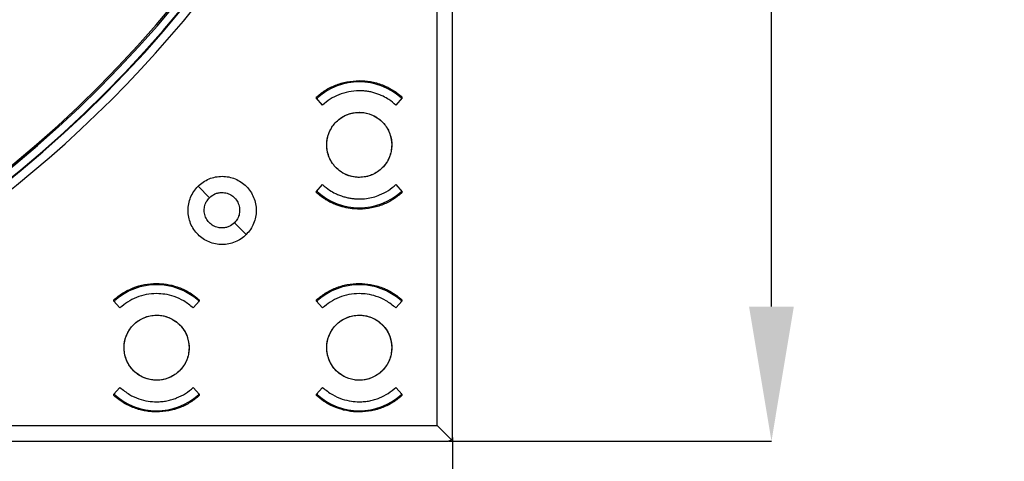
# Model space of a CAD drawing. Units: millimetres. Extents: x 69 to 1126, y 56 to 792.
# Drawn here: x 342 to 436, y 509 to 551 of the extents above; entities that cross this region are included whole.
import ezdxf

# ---------------------------------------------------------------- set-up
doc = ezdxf.new("R2010")
doc.units = ezdxf.units.MM
doc.header["$PDSIZE"] = -1
doc.layers.add('10', color=1, linetype='Continuous')
doc.styles.add('SLDTEXTSTYLE3', font='TXT', dxfattribs={"width": 0.7})
doc.dimstyles.new('SLDDIMSTYLE0', dxfattribs={"dimtxt": 12.733073, "dimasz": 12.733073, "dimexe": 0, "dimexo": 0.0625, "dimgap": 3.183268, "dimtad": 1, "dimdec": 1, "dimlfac": 1.25, "dimrnd": 1e-09, "dimzin": 12, "dimdsep": 46, "dimtxsty": 'SLDTEXTSTYLE3', "dimsah": 1, "dimcen": 0.09, "dimadec": 0, "dimazin": 3, "dimtfac": 1, "dimtdec": 1, "dimtofl": 0, "dimtmove": 0, "dimatfit": 3, "dimfxl": 1, "dimfrac": 2, "dimtolj": 1, "dimtzin": 12, "dimarcsym": 0})

# ---------------------------------------------------------------- blocks, each defined once
blk = doc.blocks.new('_D')
at = {"layer": '10', "color": 0, "lineweight": -2, "transparency": 16777216}
for p, q in [((158.703, 511.328), (158.703, 473.461)), ((383.423, 511.328), (383.423, 473.461)), ((171.436, 473.461), (370.69, 473.461))]:
    blk.add_line(p, q, dxfattribs=at)
at = {"layer": '10', "color": 0, "transparency": 16777216}
for points in [[(171.436, 475.583), (171.436, 471.339), (158.703, 473.461)], [(370.69, 475.583), (370.69, 471.339), (383.423, 473.461)]]:
    blk.add_solid(points, dxfattribs=at)
at = {"layer": 'Defpoints', "color": 0, "transparency": 16777216}
for p in [(158.703, 511.39), (383.423, 511.39), (383.423, 473.461)]:
    blk.add_point(p, dxfattribs=at)
at = {"layer": '10', "color": 0, "transparency": 16777216, "insert": (273.763, 489.377), "char_height": 12.73307, "attachment_point": 2, "style": 'SLDTEXTSTYLE3'}
blk.add_mtext('\\A1;280.9 [11.06]', dxfattribs=at)
blk = doc.blocks.new('_D_1')
at = {"layer": '10', "color": 0, "lineweight": -2, "transparency": 16777216}
for p, q in [((383.086, 735.71), (413.633, 735.71)), ((413.633, 523.723), (413.633, 722.977)), ((383.086, 510.99), (413.633, 510.99))]:
    blk.add_line(p, q, dxfattribs=at)
at = {"layer": '10', "color": 0, "transparency": 16777216}
for points in [[(411.511, 722.977), (415.755, 722.977), (413.633, 735.71)], [(411.511, 523.723), (415.755, 523.723), (413.633, 510.99)]]:
    blk.add_solid(points, dxfattribs=at)
at = {"layer": 'Defpoints', "color": 0, "transparency": 16777216}
for p in [(383.023, 735.71), (413.633, 735.71), (383.023, 510.99)]:
    blk.add_point(p, dxfattribs=at)
at = {"layer": '10', "color": 0, "transparency": 16777216, "insert": (397.716, 619.969), "char_height": 12.73307, "attachment_point": 2, "rotation": 90, "style": 'SLDTEXTSTYLE3'}
blk.add_mtext('\\A1;280.9 [11.06]', dxfattribs=at)

msp = doc.modelspace()

# ---------------------------------------------------------------- linework, layer by layer
at = {"color": 7, "linetype": 'Continuous', "lineweight": 25}
for p, q in [((381.9624, 512.4509), (381.9624, 600.3414)), ((383.423, 511.3902), (383.423, 599.8903)), ((370.5035, 543.5375), (370.5035, 543.4658)), ((371.1104, 542.7917), (370.5035, 543.4658)), ((370.6235, 543.3325), (370.6235, 543.484)), ((378.6635, 543.4658), (378.0565, 542.7917)), ((378.5435, 543.484), (378.5435, 543.3325)), ((378.6635, 543.4658), (378.6635, 543.5375)), ((359.3079, 535.1053), (360.3848, 534.0285)), ((370.5035, 534.5937), (371.1104, 535.2678)), ((370.5035, 534.5937), (370.5035, 534.522)), ((370.6235, 534.5756), (370.6235, 534.727)), ((378.0565, 535.2678), (378.6635, 534.5937)), ((378.5435, 534.727), (378.5435, 534.5756)), ((378.6635, 534.522), (378.6635, 534.5937)), ((363.8712, 530.5372), (362.7594, 531.6513)), ((351.3035, 524.3375), (351.3035, 524.2658)), ((351.9104, 523.5917), (351.3035, 524.2658)), ((351.4235, 524.1325), (351.4235, 524.284)), ((359.4635, 524.2658), (358.8565, 523.5917)), ((359.3435, 524.284), (359.3435, 524.1325)), ((359.4635, 524.2658), (359.4635, 524.3375)), ((370.5035, 524.3375), (370.5035, 524.2658)), ((371.1104, 523.5917), (370.5035, 524.2658)), ((370.6235, 524.1325), (370.6235, 524.284)), ((378.6635, 524.2658), (378.0565, 523.5917)), ((378.5435, 524.284), (378.5435, 524.1325)), ((378.6635, 524.2658), (378.6635, 524.3375)), ((351.3035, 515.3937), (351.9104, 516.0678)), ((358.8565, 516.0678), (359.4635, 515.3937)), ((370.5035, 515.3937), (371.1104, 516.0678)), ((378.0565, 516.0678), (378.6635, 515.3937)), ((351.3035, 515.3937), (351.3035, 515.322)), ((351.4235, 515.3756), (351.4235, 515.527)), ((359.3435, 515.527), (359.3435, 515.3756)), ((359.4635, 515.322), (359.4635, 515.3937)), ((370.5035, 515.3937), (370.5035, 515.322)), ((370.6235, 515.3756), (370.6235, 515.527)), ((378.5435, 515.527), (378.5435, 515.3756)), ((378.6635, 515.322), (378.6635, 515.3937)), ((294.0718, 512.4509), (381.9624, 512.4509)), ((381.9624, 512.4509), (383.3059, 511.1074)), ((294.5229, 510.9902), (383.023, 510.9902))]:
    msp.add_line(p, q, dxfattribs=at)
for radius in [84.267, 83.1641, 77.4919, 76.8]:
    msp.add_circle((271.063, 623.3502), radius, dxfattribs=at)
for centre, radius, start, end in [((271.063, 623.3502), 112.3876, 180, 0), ((271.063, 623.3502), 112.3261, 180, 0), ((271.063, 623.3502), 111.6072, 180, 0), ((271.063, 623.3502), 111.4689, 180, 0), ((271.063, 623.3502), 98.2816, 275.033753, 354.966247), ((271.063, 623.3502), 98.4815, 275.033753, 354.966247), ((271.063, 623.3502), 98.7966, 275.042758, 354.957242), ((271.063, 623.3502), 98.9965, 275.042758, 354.957242), ((271.063, 623.3502), 98.5616, 275.065719, 354.934281), ((271.063, 623.3502), 98.7532, 275.071175, 354.928828), ((271.063, 623.3502), 113.2, 281.875661, 348.124339), ((271.063, 623.3502), 85.2599, 255.713291, 329.404622), ((374.5835, 539.0298), 5.96, 48.361425, 131.638575), ((374.5835, 539.0298), 5.96, 228.361425, 311.638575), ((355.3835, 519.8298), 5.96, 48.361425, 131.638575), ((374.5835, 519.8298), 5.96, 48.361425, 131.638575), ((355.3835, 519.8298), 5.96, 228.361425, 311.638575), ((374.5835, 519.8298), 5.96, 228.361425, 311.638575)]:
    msp.add_arc(centre, radius, start, end, dxfattribs=at)
for points, knots in [([(370.5035, 543.5375), (370.7771, 543.7613), (371.3346, 544.2173), (372.3247, 544.7067), (373.4187, 545.0451), (374.1908, 545.088), (374.5835, 545.1098)], [0, 0, 0, 0, 0.236764, 0.4823526, 0.7367649, 1, 1, 1, 1]), ([(374.5835, 545.1098), (374.9351, 545.0921), (375.6801, 545.0547), (376.4936, 544.8187), (377.056, 544.5875), (377.3854, 544.4309), (377.7754, 544.2116), (378.218, 543.9179), (378.508, 543.6703), (378.6635, 543.5375)], [0, 0, 0, 0, 0.2357944, 0.4996247, 0.5626185, 0.6441572, 0.7442369, 0.862853, 1, 1, 1, 1]), ([(374.5835, 544.1498), (374.2484, 544.1309), (373.5894, 544.0938), (372.6567, 543.8012), (371.8143, 543.3783), (371.3422, 542.9848), (371.1104, 542.7917)], [0, 0, 0, 0, 0.2632618, 0.5176831, 0.7632628, 1, 1, 1, 1]), ([(378.0565, 542.7917), (377.8401, 542.9736), (377.461, 543.292), (376.9038, 543.6035), (376.4532, 543.8025), (376.0616, 543.9374), (375.6747, 544.0373), (375.2986, 544.1038), (374.936, 544.1428), (374.699, 544.1475), (374.5835, 544.1498)], [0, 0, 0, 0, 0.2218018, 0.3884088, 0.4997503, 0.6089864, 0.7136297, 0.8136799, 0.9091367, 1, 1, 1, 1]), ([(377.6635, 539.0298), (377.6294, 539.3761), (377.5613, 540.0688), (377.0303, 540.9907), (376.2484, 541.6916), (375.2719, 542.0923), (374.2197, 542.1476), (373.208, 541.8513), (372.3516, 541.237), (371.7468, 540.3739), (371.4619, 539.3593), (371.5287, 538.3076), (371.9399, 537.3372), (372.6492, 536.5575), (373.5766, 536.0566), (374.6178, 535.891), (375.6546, 536.0792), (376.572, 536.6003), (377.2599, 537.3948), (377.6148, 538.2528), (377.6499, 538.8138), (377.6635, 539.0298)], [0, 0, 0, 0, 0.0536922, 0.1073841, 0.1610809, 0.2147809, 0.2684793, 0.3221717, 0.3758565, 0.4295356, 0.483213, 0.5368939, 0.5905815, 0.6442764, 0.697976, 0.7516754, 0.8053699, 0.8590571, 0.9127376, 0.966415, 1, 1, 1, 1]), ([(374.5835, 535.9498), (374.4487, 535.955), (374.1347, 535.9671), (373.6076, 536.0887), (372.9896, 536.359), (372.497, 536.7378), (372.1606, 537.117), (371.9014, 537.4879), (371.6746, 537.9585), (371.5322, 538.5098), (371.4952, 538.9675), (371.5138, 539.3394), (371.5757, 539.746), (371.7265, 540.2326), (372.0133, 540.7613), (372.3878, 541.2156), (372.8395, 541.5912), (373.3627, 541.8777), (373.9529, 542.072), (374.3709, 542.097), (374.5835, 542.1098)], [0, 0, 0, 0, 0.0418202, 0.0974296, 0.1668021, 0.2499051, 0.2878643, 0.3239088, 0.390163, 0.4487828, 0.4997599, 0.5321294, 0.564188, 0.6272952, 0.6891642, 0.7497954, 0.8090097, 0.8704487, 0.9341122, 1, 1, 1, 1]), ([(374.5835, 542.1098), (374.7182, 542.1045), (375.0322, 542.0924), (375.5593, 541.9708), (376.1773, 541.7005), (376.67, 541.3217), (377.0063, 540.9426), (377.2655, 540.5716), (377.4923, 540.1011), (377.6347, 539.5497), (377.6718, 539.092), (377.6531, 538.7202), (377.5912, 538.3135), (377.4405, 537.827), (377.1537, 537.2982), (376.7792, 536.844), (376.3274, 536.4683), (375.8043, 536.1818), (375.214, 535.9875), (374.796, 535.9625), (374.5835, 535.9498)], [0, 0, 0, 0, 0.0418212, 0.097431, 0.1668031, 0.2499051, 0.2878645, 0.3239092, 0.3901636, 0.4487833, 0.4997599, 0.5321294, 0.564188, 0.6272953, 0.6891643, 0.7497954, 0.8090095, 0.8704485, 0.9341121, 1, 1, 1, 1]), ([(359.3079, 535.1053), (359.4662, 535.2466), (359.7819, 535.5282), (360.349, 535.8235), (360.9567, 536.0096), (361.5911, 536.0716), (362.2248, 536.0093), (362.8341, 535.8244), (363.396, 535.5241), (363.8879, 535.1205), (364.2921, 534.628), (364.5924, 534.0667), (364.7774, 533.4572), (364.8399, 532.8233), (364.7781, 532.1895), (364.5918, 531.5805), (364.2961, 531.0126), (364.0128, 530.6956), (363.8712, 530.5372)], [0, 0, 0, 0, 0.0626252, 0.1248963, 0.1875214, 0.2498884, 0.3123766, 0.3749439, 0.4372437, 0.4998856, 0.5621758, 0.6247566, 0.6872229, 0.7496101, 0.8122273, 0.8744992, 0.9372777, 1, 1, 1, 1]), ([(363.8712, 530.5372), (363.7136, 530.3968), (363.3977, 530.1155), (362.8309, 529.8207), (362.2226, 529.635), (361.5882, 529.5733), (360.955, 529.636), (360.3454, 529.8214), (359.7843, 530.1217), (359.2921, 530.5261), (358.8882, 531.0186), (358.5884, 531.5802), (358.4037, 532.19), (358.3416, 532.8231), (358.4039, 533.4576), (358.5902, 534.0655), (358.8856, 534.6322), (359.1672, 534.9477), (359.3079, 535.1053)], [0, 0, 0, 0, 0.0623543, 0.1249469, 0.187499, 0.2498878, 0.3125616, 0.3748757, 0.4375347, 0.4999648, 0.5624722, 0.6250956, 0.6874271, 0.750111, 0.8124527, 0.8750613, 0.9375919, 1, 1, 1, 1]), ([(360.3848, 534.0285), (360.5526, 534.163), (360.8081, 534.368), (361.2332, 534.4996), (361.4585, 534.5135), (361.5727, 534.5205)], [0, 0, 0, 0, 0.4854354, 0.7393518, 1, 1, 1, 1]), ([(361.5727, 534.5205), (361.7394, 534.5061), (362.0693, 534.4776), (362.521, 534.2548), (362.8905, 533.9221), (363.1529, 533.4834), (363.2705, 532.9952), (363.2393, 532.4954), (363.0784, 532.0283), (362.8645, 531.7756), (362.7594, 531.6513)], [0, 0, 0, 0, 0.1262958, 0.249868, 0.374934, 0.4999931, 0.6328288, 0.7500976, 0.8771496, 1, 1, 1, 1]), ([(378.6635, 534.522), (378.3899, 534.2984), (377.8325, 533.843), (376.8427, 533.3506), (375.7491, 533.0244), (374.7465, 532.9276), (373.8769, 532.9768), (373.1419, 533.1062), (372.5587, 533.2876), (372.1127, 533.4713), (371.783, 533.6279), (371.3924, 533.8473), (370.9494, 534.1412), (370.6591, 534.3891), (370.5035, 534.522)], [0, 0, 0, 0, 0.1182957, 0.2409983, 0.3681074, 0.4996226, 0.5766873, 0.6599865, 0.7495185, 0.7810566, 0.8218759, 0.8719745, 0.9313501, 1, 1, 1, 1]), ([(371.1104, 535.2678), (371.3269, 535.0859), (371.706, 534.7675), (372.2633, 534.456), (372.7138, 534.257), (373.1051, 534.1222), (373.4917, 534.0224), (373.8675, 533.9555), (374.2298, 533.9179), (374.6911, 533.9021), (375.251, 533.9389), (375.899, 534.0671), (376.6072, 534.3056), (377.3525, 534.6815), (377.8247, 535.0748), (378.0565, 535.2678)], [0, 0, 0, 0, 0.1109455, 0.1942796, 0.2499669, 0.304555, 0.3568484, 0.4068471, 0.4545509, 0.4999597, 0.5882564, 0.6745824, 0.7589377, 0.8816806, 1, 1, 1, 1]), ([(361.5727, 531.1605), (361.407, 531.1748), (361.0773, 531.2031), (360.6255, 531.4254), (360.2554, 531.7584), (359.9931, 532.1963), (359.8751, 532.6841), (359.9056, 533.184), (360.0664, 533.6515), (360.2799, 533.9043), (360.3848, 534.0285)], [0, 0, 0, 0, 0.1255936, 0.249866, 0.3749312, 0.4999898, 0.6324095, 0.7500923, 0.8772738, 1, 1, 1, 1]), ([(362.7594, 531.6513), (362.5918, 531.5172), (362.3365, 531.3127), (361.912, 531.1814), (361.6868, 531.1676), (361.5727, 531.1605)], [0, 0, 0, 0, 0.485188, 0.7391651, 1, 1, 1, 1]), ([(351.3035, 524.3375), (351.584, 524.5664), (352.1508, 525.0289), (353.1512, 525.5171), (354.2385, 525.8475), (354.9993, 525.8889), (355.3835, 525.9098)], [0, 0, 0, 0, 0.242439, 0.4899179, 0.7424378, 1, 1, 1, 1]), ([(355.3835, 525.9098), (355.6958, 525.8958), (356.3607, 525.8662), (357.3896, 525.6009), (358.4777, 525.126), (359.1244, 524.6087), (359.4635, 524.3375)], [0, 0, 0, 0, 0.2095261, 0.4460504, 0.7095503, 1, 1, 1, 1]), ([(370.5035, 524.3375), (370.7807, 524.564), (371.3431, 525.0234), (372.3385, 525.5122), (373.4291, 525.8464), (374.1953, 525.8884), (374.5835, 525.9098)], [0, 0, 0, 0, 0.2397289, 0.4863047, 0.7397282, 1, 1, 1, 1]), ([(374.5835, 525.9098), (374.9394, 525.8917), (375.6845, 525.8538), (376.5521, 525.6014), (377.2083, 525.3215), (377.671, 525.0766), (378.1729, 524.7543), (378.4938, 524.4816), (378.6635, 524.3375)], [0, 0, 0, 0, 0.2386757, 0.4996514, 0.6005387, 0.7175621, 0.8507174, 1, 1, 1, 1]), ([(355.3835, 524.9498), (355.0557, 524.9317), (354.4064, 524.8959), (353.4795, 524.6103), (352.6282, 524.1884), (352.148, 523.7893), (351.9104, 523.5917)], [0, 0, 0, 0, 0.2575371, 0.5100487, 0.7575359, 1, 1, 1, 1]), ([(358.8565, 523.5917), (358.5682, 523.8265), (358.0188, 524.2739), (357.0907, 524.6841), (356.2144, 524.9124), (355.6487, 524.9378), (355.3835, 524.9498)], [0, 0, 0, 0, 0.2914716, 0.5553134, 0.7914978, 1, 1, 1, 1]), ([(374.5835, 524.9498), (374.2522, 524.9313), (373.5983, 524.8949), (372.6686, 524.606), (371.8215, 524.1836), (371.3452, 523.7871), (371.1104, 523.5917)], [0, 0, 0, 0, 0.2602732, 0.5136972, 0.7602725, 1, 1, 1, 1]), ([(378.0565, 523.5917), (377.7555, 523.8356), (377.1889, 524.2947), (376.2418, 524.7011), (375.3784, 524.916), (374.8333, 524.9392), (374.5835, 524.9498)], [0, 0, 0, 0, 0.3035438, 0.5714222, 0.8035879, 1, 1, 1, 1]), ([(358.4635, 519.8298), (358.4294, 520.1761), (358.3613, 520.8689), (357.8303, 521.7908), (357.0482, 522.4916), (356.0718, 522.8923), (355.0195, 522.9476), (354.0079, 522.6513), (353.1516, 522.037), (352.5468, 521.1739), (352.2618, 520.1593), (352.3287, 519.1075), (352.74, 518.1371), (353.4493, 517.3575), (354.3768, 516.8566), (355.4179, 516.691), (356.4547, 516.8793), (357.372, 517.4004), (358.0599, 518.1948), (358.4148, 519.0528), (358.4499, 519.6138), (358.4635, 519.8298)], [0, 0, 0, 0, 0.053696, 0.1073919, 0.1610912, 0.2147908, 0.2684859, 0.3221737, 0.3758547, 0.4295322, 0.4832111, 0.5368958, 0.590588, 0.6442862, 0.6979863, 0.7516832, 0.8053735, 0.8590563, 0.9127344, 0.9664123, 1, 1, 1, 1]), ([(355.3835, 516.7498), (355.219, 516.7575), (354.8653, 516.774), (354.3133, 516.9218), (353.732, 517.1998), (353.2637, 517.5707), (352.9302, 517.9532), (352.6575, 518.3631), (352.4415, 518.8528), (352.3244, 519.3792), (352.2988, 519.7645), (352.3083, 520.0414), (352.3302, 520.2528), (352.3894, 520.5935), (352.5328, 521.0474), (352.8201, 521.5703), (353.1945, 522.0223), (353.6485, 522.3981), (354.1775, 522.684), (354.7641, 522.8735), (355.1757, 522.8976), (355.3835, 522.9098)], [0, 0, 0, 0, 0.0510205, 0.1096893, 0.1759981, 0.2499373, 0.2932657, 0.3331457, 0.4024536, 0.4580055, 0.4997753, 0.5220002, 0.5439764, 0.565704, 0.6293011, 0.6906708, 0.7498129, 0.8105088, 0.8724384, 0.935602, 1, 1, 1, 1]), ([(355.3835, 522.9098), (355.548, 522.9021), (355.9016, 522.8855), (356.4536, 522.7377), (357.035, 522.4597), (357.5032, 522.0888), (357.8368, 521.7064), (358.1095, 521.2964), (358.3254, 520.8067), (358.4425, 520.2803), (358.4681, 519.895), (358.4587, 519.6181), (358.4367, 519.4067), (358.3775, 519.066), (358.2342, 518.6121), (357.9469, 518.0892), (357.5724, 517.6372), (357.1184, 517.2614), (356.5894, 516.9755), (356.0028, 516.786), (355.5912, 516.7619), (355.3835, 516.7498)], [0, 0, 0, 0, 0.0510209, 0.1096899, 0.1759985, 0.2499373, 0.2932663, 0.3331468, 0.402455, 0.4580065, 0.4997753, 0.5220002, 0.5439765, 0.5657041, 0.6293013, 0.6906709, 0.7498129, 0.8105088, 0.8724383, 0.935602, 1, 1, 1, 1]), ([(377.6635, 519.8298), (377.6294, 520.1761), (377.5613, 520.8689), (377.0303, 521.7908), (376.2483, 522.4916), (375.2718, 522.8923), (374.2195, 522.9476), (373.2078, 522.6513), (372.3515, 522.0369), (371.7468, 521.1738), (371.4618, 520.1592), (371.5287, 519.1075), (371.94, 518.1371), (372.6493, 517.3575), (373.5768, 516.8566), (374.6179, 516.691), (375.6548, 516.8793), (376.5721, 517.4004), (377.26, 518.1949), (377.6148, 519.0529), (377.6499, 519.6139), (377.6635, 519.8298)], [0, 0, 0, 0, 0.0536953, 0.1073904, 0.1610906, 0.2147929, 0.2684915, 0.3221819, 0.3758635, 0.4295394, 0.4832152, 0.5368966, 0.5905868, 0.6442851, 0.6979874, 0.7516878, 0.805381, 0.8590652, 0.9127423, 0.9664175, 1, 1, 1, 1]), ([(374.5835, 516.7498), (374.4302, 516.7565), (374.0915, 516.7713), (373.5487, 516.909), (372.9535, 517.1845), (372.3842, 517.6302), (371.9391, 518.1991), (371.6619, 518.7938), (371.5291, 519.3359), (371.4983, 519.745), (371.5081, 520.0385), (371.5295, 520.2475), (371.5876, 520.586), (371.7295, 521.0397), (372.0165, 521.5656), (372.3911, 522.0189), (372.8442, 522.3948), (373.3704, 522.681), (373.9588, 522.8728), (374.3734, 522.8973), (374.5835, 522.9098)], [0, 0, 0, 0, 0.0475631, 0.1050876, 0.1725593, 0.2499619, 0.3272983, 0.3947104, 0.4521816, 0.499698, 0.5216102, 0.5433312, 0.564861, 0.6282106, 0.6898478, 0.7497728, 0.8097666, 0.8714689, 0.9348799, 1, 1, 1, 1]), ([(374.5835, 522.9098), (374.7368, 522.9031), (375.0755, 522.8882), (375.6182, 522.7506), (376.2134, 522.4751), (376.7828, 522.0293), (377.2279, 521.4604), (377.5051, 520.8657), (377.6378, 520.3236), (377.6687, 519.9145), (377.6588, 519.621), (377.6374, 519.4121), (377.5793, 519.0735), (377.4375, 518.6199), (377.1504, 518.0939), (376.7758, 517.6406), (376.3228, 517.2647), (375.7966, 516.9785), (375.2082, 516.7867), (374.7935, 516.7622), (374.5835, 516.7498)], [0, 0, 0, 0, 0.0475638, 0.1050885, 0.17256, 0.2499619, 0.327299, 0.3947113, 0.4521823, 0.499698, 0.5216102, 0.5433313, 0.5648611, 0.6282108, 0.6898479, 0.7497728, 0.8097665, 0.8714687, 0.9348798, 1, 1, 1, 1]), ([(351.9104, 516.0678), (352.1987, 515.8333), (352.7478, 515.3864), (353.6755, 514.9737), (354.5514, 514.7536), (355.282, 514.697), (355.8746, 514.7254), (356.3593, 514.7958), (356.8308, 514.9105), (357.4316, 515.1196), (358.1387, 515.4713), (358.6189, 515.8704), (358.8565, 516.0678)], [0, 0, 0, 0, 0.1456424, 0.277478, 0.395493, 0.4996749, 0.5644559, 0.6286058, 0.6921245, 0.7550122, 0.8787634, 1, 1, 1, 1]), ([(371.1104, 516.0678), (371.4113, 515.8242), (371.9777, 515.3657), (372.9244, 514.9567), (373.7874, 514.7495), (374.4993, 514.6976), (375.0801, 514.7258), (375.5691, 514.7976), (376.0428, 514.914), (376.643, 515.1247), (377.3454, 515.4762), (377.8217, 515.8725), (378.0565, 516.0678)], [0, 0, 0, 0, 0.1516723, 0.2855219, 0.401525, 0.4996612, 0.5652446, 0.6299678, 0.6938309, 0.7568342, 0.8801309, 1, 1, 1, 1]), ([(359.4635, 515.322), (359.183, 515.0934), (358.6164, 514.6313), (357.6162, 514.1401), (356.5294, 513.8217), (355.6166, 513.7355), (354.9211, 513.7613), (354.4403, 513.8165), (353.9357, 513.9166), (353.2207, 514.126), (352.2892, 514.5339), (351.6425, 515.0509), (351.3035, 515.322)], [0, 0, 0, 0, 0.1211695, 0.2448561, 0.3710607, 0.4997837, 0.5505142, 0.6046288, 0.6621271, 0.7230088, 0.8547662, 1, 1, 1, 1]), ([(378.6635, 515.322), (378.3863, 515.0958), (377.8241, 514.6369), (376.8288, 514.1451), (375.7388, 513.8229), (374.7919, 513.7326), (374.0377, 513.766), (373.4998, 513.8389), (372.9978, 513.9534), (372.4637, 514.1212), (371.8648, 514.3755), (371.1685, 514.7693), (370.7337, 515.1306), (370.5035, 515.322)], [0, 0, 0, 0, 0.1197819, 0.242983, 0.3696039, 0.4996449, 0.5600065, 0.6227863, 0.6815991, 0.7326588, 0.810551, 0.8996667, 1, 1, 1, 1]), ([(383.3059, 511.1074), (383.3366, 511.1446), (383.3828, 511.2005), (383.4175, 511.3054), (383.4212, 511.3619), (383.423, 511.3902)], [0, 0, 0, 0, 0.4989182, 0.7492461, 1, 1, 1, 1]), ([(383.3059, 511.1074), (383.2874, 511.0907), (383.2523, 511.0589), (383.1839, 511.0215), (383.1073, 510.9953), (383.0507, 510.9919), (383.023, 510.9902)], [0, 0, 0, 0, 0.2632539, 0.5001435, 0.7563437, 1, 1, 1, 1])]:
    msp.add_open_spline(points, degree=3, knots=knots, dxfattribs=at)

# ---------------------------------------------------------------- dimensions: what is measured, and where the dimension line sits
at = {"layer": '10'}
dim = msp.add_linear_dim(base=(413.6327, 735.7102), p1=(383.023, 510.9902), p2=(383.023, 735.7102), angle=90, dimstyle='SLDDIMSTYLE0', dxfattribs=at)
dim.commit()
dim.dimension.update_dxf_attribs({"geometry": '_D_1', "text_midpoint": (413.6327, 619.9687), "dimtype": 160})
dim = msp.add_linear_dim(base=(383.423, 473.461), p1=(158.703, 511.3902), p2=(383.423, 511.3902), dimstyle='SLDDIMSTYLE0', dxfattribs=at)
dim.commit()
dim.dimension.update_dxf_attribs({"geometry": '_D', "text_midpoint": (273.7626, 473.461), "dimtype": 160})

doc.saveas('drawing.dxf')
